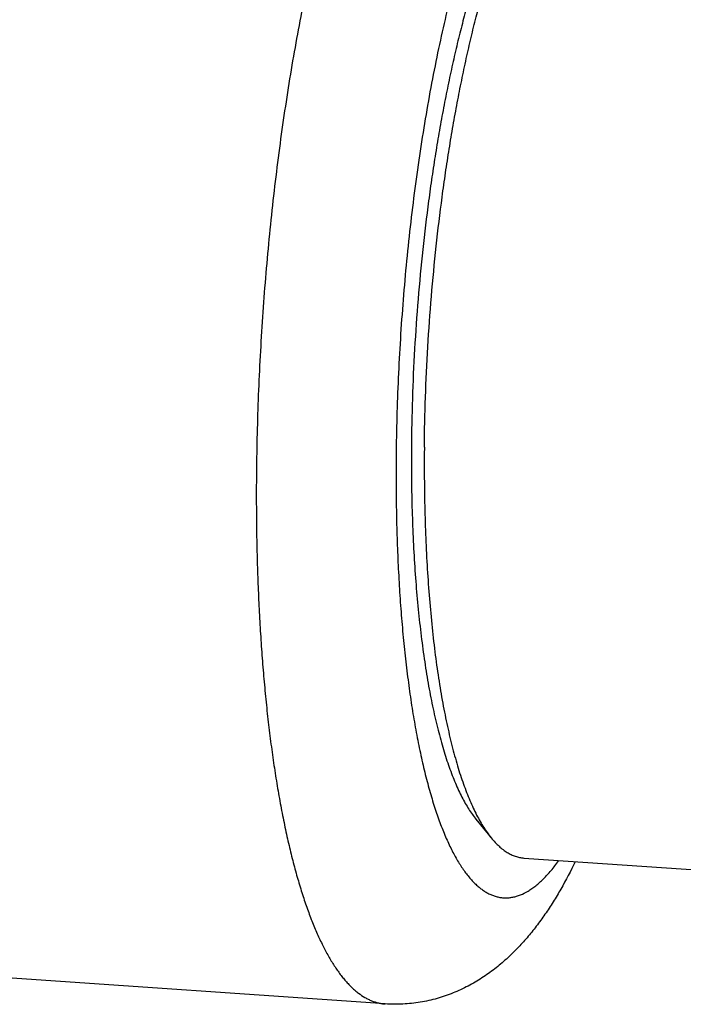
# Model space of a CAD drawing. Units: inches. Extents: x 0.3 to 21.7, y 0.3 to 16.7.
# Drawn here: x 14.8 to 15.4, y 7.7 to 8.5 of the extents above; entities that cross this region are included whole.
import ezdxf

# ---------------------------------------------------------------- set-up
doc = ezdxf.new("R2010")
doc.units = ezdxf.units.IN
doc.header["$LTSCALE"] = 1.21
doc.header["$MEASUREMENT"] = 0
doc.layers.get('0').update_dxf_attribs({"linetype": 'CONTINUOUS'})

msp = doc.modelspace()

# ---------------------------------------------------------------- linework, layer by layer
at = {"color": 7, "linetype": 'CONTINUOUS'}
for p, q in [((15.19719, 7.82607), (15.21055, 7.80965)), ((15.23909, 7.79203), (15.47787, 7.77548)), ((15.11763, 7.66413), (13.69193, 7.763))]:
    msp.add_line(p, q, dxfattribs=at)
msp.add_arc((16.82918, 8.13591), 1.67733, 179.43985, 179.99933, dxfattribs=at)
for points, knots in [([(15.2001, 8.85327), (15.19867, 8.85337), (15.19578, 8.85341), (15.19144, 8.85296), (15.18706, 8.85201), (15.18108, 8.85005), (15.17518, 8.8471), (15.16942, 8.84332), (15.16498, 8.83993), (15.16054, 8.83606), (15.15611, 8.83172), (15.15167, 8.8269), (15.14725, 8.82161), (15.14283, 8.81586), (15.13843, 8.80965), (15.13404, 8.80299), (15.12967, 8.79587), (15.12533, 8.78831), (15.12102, 8.78032), (15.11673, 8.77189), (15.11248, 8.76304), (15.10827, 8.75377), (15.10411, 8.74409), (15.09998, 8.73401), (15.09591, 8.72354), (15.09188, 8.71268), (15.08652, 8.6975), (15.07999, 8.67762), (15.07251, 8.65269), (15.06531, 8.62645), (15.05842, 8.599), (15.05186, 8.57043), (15.04565, 8.54083), (15.03982, 8.51029), (15.03437, 8.47892), (15.02934, 8.44682), (15.02473, 8.4141), (15.02057, 8.38087), (15.01687, 8.34723), (15.01363, 8.3133), (15.01087, 8.27918), (15.0086, 8.245), (15.00682, 8.21087), (15.00555, 8.1769), (15.00478, 8.14319), (15.00461, 8.12082), (15.00461, 8.1097)], [0, 0, 0, 0, 0.005377, 0.01082, 0.016393, 0.022154, 0.034434, 0.04105, 0.048025, 0.055384, 0.063151, 0.071343, 0.079971, 0.089047, 0.098578, 0.108568, 0.119021, 0.129937, 0.141315, 0.153155, 0.165452, 0.178202, 0.191401, 0.205042, 0.219118, 0.233621, 0.248543, 0.279607, 0.312231, 0.346327, 0.381801, 0.41855, 0.456468, 0.495441, 0.535353, 0.576082, 0.617504, 0.659492, 0.701917, 0.744647, 0.787549, 0.830491, 0.87334, 0.915962, 0.958225, 1, 1, 1, 1]), ([(15.33353, 8.70774), (15.33238, 8.70991), (15.33006, 8.71407), (15.32639, 8.71995), (15.32263, 8.72528), (15.31879, 8.73003), (15.31487, 8.7342), (15.31087, 8.7378), (15.3068, 8.74082), (15.30266, 8.74324), (15.29913, 8.74477), (15.29628, 8.74569), (15.29416, 8.74622), (15.29202, 8.7466), (15.28987, 8.74683), (15.28771, 8.74692), (15.28554, 8.74685), (15.28337, 8.74663), (15.28043, 8.74613), (15.27671, 8.74512), (15.27228, 8.74332), (15.26783, 8.74092), (15.26338, 8.73794), (15.25892, 8.73437), (15.25446, 8.73022), (15.25, 8.72549), (15.24555, 8.7202), (15.24111, 8.71434), (15.23669, 8.70793), (15.23229, 8.70096), (15.22793, 8.69346), (15.22359, 8.68542), (15.21929, 8.67686), (15.21504, 8.66779), (15.21083, 8.65822), (15.20668, 8.64816), (15.20259, 8.63762), (15.19856, 8.62661), (15.19459, 8.61515), (15.19071, 8.60326), (15.1869, 8.59093), (15.18317, 8.57821), (15.17953, 8.56508), (15.17474, 8.54687), (15.16902, 8.52324), (15.16264, 8.49388), (15.15671, 8.46336), (15.15125, 8.43182), (15.1463, 8.39941), (15.14186, 8.36629), (15.13798, 8.33262), (15.13466, 8.29856), (15.13192, 8.26428), (15.12977, 8.22994), (15.12823, 8.1957), (15.1273, 8.16173), (15.12708, 8.1392), (15.12708, 8.128)], [0, 0, 0, 0, 0.010146, 0.019693, 0.028657, 0.037061, 0.044935, 0.05232, 0.059265, 0.065835, 0.072106, 0.075159, 0.078172, 0.081157, 0.084129, 0.0871, 0.090084, 0.093094, 0.096143, 0.102402, 0.108957, 0.115884, 0.123248, 0.131099, 0.139478, 0.148417, 0.157937, 0.168056, 0.178785, 0.19013, 0.202093, 0.214676, 0.227873, 0.241681, 0.256092, 0.271095, 0.286681, 0.302836, 0.319547, 0.336799, 0.354576, 0.37286, 0.391634, 0.410877, 0.450695, 0.492146, 0.535052, 0.579225, 0.624469, 0.670582, 0.717358, 0.764585, 0.812051, 0.859539, 0.906836, 0.953726, 1, 1, 1, 1]), ([(15.15194, 8.15231), (15.15208, 8.16686), (15.15274, 8.19614), (15.15481, 8.24016), (15.15795, 8.28428), (15.16213, 8.32809), (15.16647, 8.3642), (15.17045, 8.39261), (15.17364, 8.41348), (15.17707, 8.43397), (15.18071, 8.45404), (15.18456, 8.47363), (15.18861, 8.49271), (15.19285, 8.51122), (15.19727, 8.52913), (15.20186, 8.54639), (15.20661, 8.56297), (15.21151, 8.57882), (15.21655, 8.59391), (15.22171, 8.6082), (15.22699, 8.62166), (15.23236, 8.63426), (15.23783, 8.64598), (15.24252, 8.65512), (15.24632, 8.66196), (15.24913, 8.66677), (15.25196, 8.67133), (15.2548, 8.67565), (15.25765, 8.67972), (15.2605, 8.68355), (15.26337, 8.68712), (15.26623, 8.69044), (15.2691, 8.6935), (15.27106, 8.69541), (15.27204, 8.69632)], [0, 0, 0, 0, 0.077193, 0.155355, 0.233809, 0.311868, 0.388855, 0.426738, 0.464103, 0.500871, 0.536962, 0.572301, 0.606813, 0.640426, 0.673071, 0.704682, 0.735196, 0.764554, 0.792702, 0.81959, 0.845173, 0.869413, 0.892276, 0.913739, 0.923941, 0.933789, 0.943281, 0.95242, 0.961206, 0.969643, 0.977734, 0.985486, 0.992905, 1, 1, 1, 1]), ([(15.25654, 8.6819), (15.25558, 8.681), (15.25364, 8.67911), (15.25081, 8.67607), (15.24797, 8.67278), (15.24515, 8.66923), (15.24232, 8.66542), (15.23951, 8.66137), (15.23671, 8.65706), (15.23392, 8.65251), (15.23114, 8.64771), (15.22837, 8.64268), (15.22563, 8.6374), (15.22193, 8.62994), (15.21737, 8.62003), (15.21207, 8.60742), (15.20688, 8.59395), (15.20181, 8.57964), (15.19687, 8.56454), (15.19206, 8.54868), (15.18741, 8.5321), (15.18293, 8.51483), (15.17862, 8.49692), (15.1745, 8.47842), (15.17058, 8.45937), (15.16686, 8.4398), (15.16335, 8.41979), (15.16007, 8.39936), (15.15703, 8.37857), (15.15326, 8.35031), (15.1492, 8.31446), (15.14537, 8.27104), (15.1426, 8.22744), (15.14093, 8.18407), (15.14054, 8.15528), (15.14054, 8.141)], [0, 0, 0, 0, 0.007063, 0.014456, 0.022189, 0.030268, 0.038699, 0.047487, 0.056634, 0.066141, 0.07601, 0.086241, 0.096831, 0.10778, 0.130741, 0.155099, 0.180818, 0.207858, 0.236169, 0.265699, 0.29639, 0.328178, 0.360998, 0.394778, 0.429447, 0.464929, 0.501143, 0.538011, 0.575448, 0.613371, 0.690326, 0.768177, 0.846214, 0.923724, 1, 1, 1, 1]), ([(15.14054, 8.141), (15.14054, 8.1318), (15.1407, 8.1136), (15.14142, 8.08662), (15.14262, 8.06033), (15.14429, 8.03486), (15.14642, 8.0103), (15.14902, 7.98675), (15.15158, 7.96783), (15.15386, 7.95328), (15.15566, 7.94282), (15.15756, 7.93269), (15.15957, 7.9229), (15.16167, 7.91345), (15.16388, 7.90436), (15.16618, 7.89563), (15.16857, 7.88728), (15.17106, 7.87931), (15.17363, 7.87174), (15.17629, 7.86456), (15.17904, 7.8578), (15.18186, 7.85144), (15.18476, 7.84551), (15.18774, 7.84001), (15.19079, 7.83494), (15.1939, 7.83031), (15.19609, 7.82743), (15.19719, 7.82607)], [0, 0, 0, 0, 0.085179, 0.168581, 0.249883, 0.328774, 0.404955, 0.478141, 0.548067, 0.58173, 0.614487, 0.646312, 0.677178, 0.707062, 0.735942, 0.763798, 0.790613, 0.816373, 0.841064, 0.864678, 0.88721, 0.90866, 0.929029, 0.948328, 0.966573, 0.983786, 1, 1, 1, 1]), ([(15.15186, 8.13593), (15.15186, 8.1264), (15.15202, 8.10754), (15.15276, 8.07959), (15.154, 8.05236), (15.15574, 8.02596), (15.15795, 8.00051), (15.16064, 7.97612), (15.16329, 7.95652), (15.16566, 7.94145), (15.16752, 7.93061), (15.16949, 7.92011), (15.17157, 7.90997), (15.17375, 7.90018), (15.17603, 7.89076), (15.17842, 7.88172), (15.1809, 7.87306), (15.18347, 7.86481), (15.18614, 7.85696), (15.1889, 7.84953), (15.19174, 7.84252), (15.19466, 7.83594), (15.19767, 7.82979), (15.20075, 7.82409), (15.20391, 7.81884), (15.20714, 7.81404), (15.2094, 7.81106), (15.21055, 7.80965)], [0, 0, 0, 0, 0.085179, 0.168581, 0.249883, 0.328774, 0.404954, 0.478141, 0.548066, 0.581729, 0.614487, 0.646312, 0.677178, 0.707062, 0.735942, 0.763798, 0.790613, 0.816372, 0.841063, 0.864678, 0.88721, 0.908659, 0.929029, 0.948328, 0.966572, 0.983786, 1, 1, 1, 1]), ([(15.12708, 8.128), (15.12708, 8.11967), (15.1272, 8.10313), (15.12773, 8.07856), (15.12861, 8.05446), (15.12984, 8.03091), (15.13141, 8.00797), (15.13333, 7.9857), (15.13558, 7.96417), (15.13817, 7.94343), (15.14107, 7.92355), (15.14429, 7.90457), (15.14782, 7.88655), (15.15164, 7.86954), (15.15511, 7.85605), (15.15804, 7.8458), (15.16027, 7.83851), (15.16257, 7.83151), (15.16493, 7.8248), (15.16735, 7.81838), (15.16984, 7.81226), (15.17238, 7.80645), (15.17498, 7.80094), (15.17763, 7.79574), (15.18034, 7.79086), (15.1831, 7.7863), (15.18591, 7.78206), (15.18877, 7.77814), (15.19168, 7.77455), (15.19463, 7.77128), (15.19763, 7.76835), (15.20066, 7.76575), (15.20374, 7.76349), (15.20685, 7.76156), (15.21, 7.75998), (15.21319, 7.75873), (15.2164, 7.75783), (15.21965, 7.75727), (15.22292, 7.75706), (15.22621, 7.7572), (15.22952, 7.75768), (15.23285, 7.7585), (15.23739, 7.76008), (15.24188, 7.76235), (15.24627, 7.7652), (15.24964, 7.76772), (15.25301, 7.77057), (15.25639, 7.77376), (15.25976, 7.77727), (15.26313, 7.78111), (15.26649, 7.78528), (15.26868, 7.78821), (15.26977, 7.78972)], [0, 0, 0, 0, 0.05435, 0.107817, 0.160263, 0.211557, 0.26157, 0.310178, 0.357261, 0.402708, 0.446411, 0.48827, 0.528196, 0.566105, 0.601925, 0.619034, 0.635598, 0.651614, 0.667077, 0.681983, 0.696332, 0.710121, 0.723353, 0.736031, 0.748158, 0.759743, 0.770796, 0.781329, 0.79136, 0.800908, 0.809999, 0.818665, 0.826942, 0.834873, 0.842509, 0.849907, 0.85713, 0.864249, 0.871333, 0.878458, 0.885694, 0.89311, 0.900769, 0.917024, 0.925725, 0.934855, 0.944444, 0.954517, 0.965095, 0.976193, 0.987825, 1, 1, 1, 1]), ([(15.00461, 8.1097), (15.00461, 8.09429), (15.00486, 8.07132), (15.00571, 8.04092), (15.00659, 8.01864), (15.00773, 7.99675), (15.00911, 7.97529), (15.01075, 7.95431), (15.01262, 7.93382), (15.01474, 7.91387), (15.01709, 7.89449), (15.01968, 7.87571), (15.0225, 7.85756), (15.02554, 7.84007), (15.0288, 7.82327), (15.03227, 7.80719), (15.03596, 7.79186), (15.03984, 7.77729), (15.04392, 7.76352), (15.04819, 7.75057), (15.05264, 7.73845), (15.05726, 7.72718), (15.06205, 7.71679), (15.06625, 7.70874), (15.06969, 7.70277), (15.07227, 7.69859), (15.07488, 7.69465), (15.07752, 7.69094), (15.0802, 7.68746), (15.08292, 7.68422), (15.08566, 7.68122), (15.08843, 7.67845), (15.09124, 7.67592), (15.09495, 7.67292), (15.09879, 7.67033), (15.10273, 7.66822), (15.10567, 7.6669), (15.10863, 7.66583), (15.11161, 7.665), (15.11461, 7.66442), (15.11662, 7.6642), (15.11763, 7.66413)], [0, 0, 0, 0, 0.096411, 0.143663, 0.190185, 0.235904, 0.280753, 0.324666, 0.367577, 0.409425, 0.450148, 0.489691, 0.527999, 0.56502, 0.600707, 0.635015, 0.667904, 0.69934, 0.729291, 0.757733, 0.784649, 0.810029, 0.833871, 0.856187, 0.86678, 0.877001, 0.886857, 0.896354, 0.9055, 0.914306, 0.922782, 0.930943, 0.938805, 0.946386, 0.960784, 0.967658, 0.974352, 0.980897, 0.987329, 0.993684, 1, 1, 1, 1]), ([(15.21055, 7.80965), (15.21163, 7.80832), (15.21381, 7.8058), (15.21726, 7.80237), (15.22022, 7.79988), (15.22261, 7.79814), (15.22496, 7.7966), (15.22794, 7.79497), (15.23102, 7.79371), (15.2335, 7.79296), (15.23535, 7.79252), (15.23722, 7.79221), (15.23846, 7.79208), (15.23909, 7.79203)], [0, 0, 0, 0, 0.149244, 0.289657, 0.421955, 0.485351, 0.54707, 0.666013, 0.780116, 0.835836, 0.890917, 0.945567, 1, 1, 1, 1]), ([(15.28426, 7.78877), (15.28029, 7.78067), (15.27404, 7.76878), (15.26491, 7.75355), (15.25775, 7.74266), (15.25142, 7.73392), (15.24612, 7.72716), (15.24199, 7.72219), (15.23772, 7.71733), (15.23328, 7.71257), (15.22866, 7.70793), (15.22221, 7.70189), (15.2136, 7.69465), (15.2024, 7.68668), (15.19023, 7.67954), (15.17935, 7.67449), (15.1702, 7.67107), (15.16308, 7.66884), (15.15578, 7.66699), (15.14832, 7.66553), (15.14074, 7.66449), (15.13307, 7.6639), (15.12536, 7.66375), (15.12021, 7.66395), (15.11763, 7.66413)], [0, 0, 0, 0, 0.12222, 0.181664, 0.240348, 0.298596, 0.327674, 0.356787, 0.385984, 0.415319, 0.444845, 0.47461, 0.535038, 0.596934, 0.660502, 0.725797, 0.759073, 0.792727, 0.826721, 0.861007, 0.895538, 0.930258, 0.965082, 1, 1, 1, 1])]:
    msp.add_open_spline(points, degree=3, knots=knots, dxfattribs=at)

doc.saveas('drawing.dxf')
